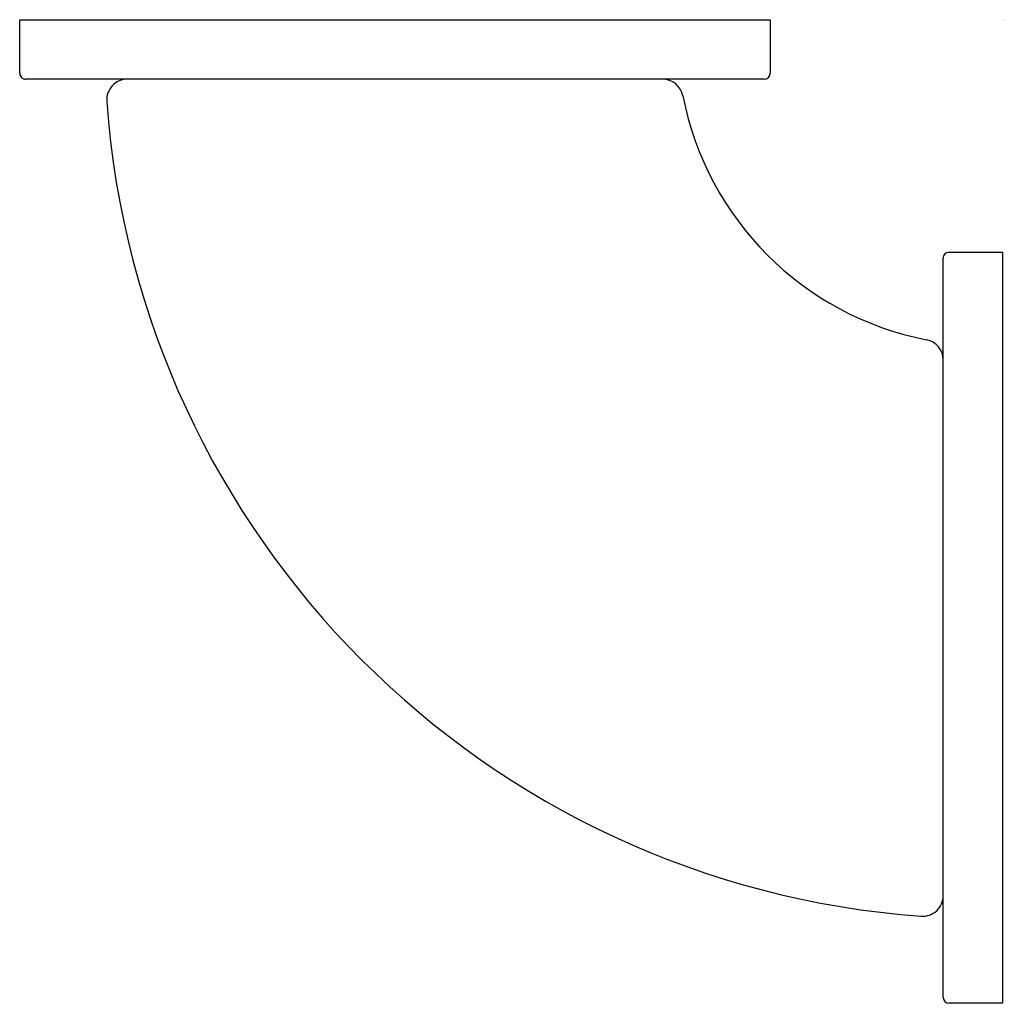
# Model space of a CAD drawing. Units: inches. Extents: x 4883.27 to 4889.82, y 4.04 to 10.57.
import ezdxf

# ---------------------------------------------------------------- set-up
doc = ezdxf.new("R2010")
doc.units = ezdxf.units.IN
doc.header["$LTSCALE"] = 0.64311
doc.header["$MEASUREMENT"] = 0
doc.layers.get('0').update_dxf_attribs({"color": 255, "linetype": 'CONTINUOUS'})
doc.layers.get('Defpoints').update_dxf_attribs({"linetype": 'CONTINUOUS'})
doc.styles.get("Standard").update_dxf_attribs({"font": 'txt', "width": 0.8})

msp = doc.modelspace()

# ---------------------------------------------------------------- linework, layer by layer
for p, q in [((4883.2738, 10.5718), (4888.262, 10.5718)), ((4883.2738, 10.2175), (4883.2738, 10.5718)), ((4888.262, 10.5718), (4888.262, 10.2175)), ((4888.2226, 10.1781), (4883.3132, 10.1777)), ((4889.4118, 4.0795), (4889.4114, 8.9889)), ((4889.4511, 9.0283), (4889.8055, 9.0283)), ((4889.8055, 9.0283), (4889.8055, 4.0401)), ((4889.8055, 4.0401), (4889.4511, 4.0401))]:
    msp.add_line(p, q)
for centre, radius, start, end in [((4883.3132, 10.2171), 0.0394, 179.44862, 270.00437), ((4888.2226, 10.2175), 0.0394, 270.00437, 0), ((4883.989, 10.0407), 0.137, 89.66832, 184.14987), ((4887.5461, 10.0403), 0.1378, 11.00177, 90), ((4889.6879, 10.4542), 5.851, 184.14987, 265.8501), ((4889.691, 10.4573), 2.0472, 191.00177, 258.9983), ((4889.4508, 8.9889), 0.0394, 89.44861, 180.00437), ((4889.274, 8.3124), 0.1378, 359.9987, 78.9983), ((4889.2744, 4.7556), 0.1373, 265.8501, 0.20473), ((4889.4511, 4.0795), 0.0394, 180.00437, 270)]:
    msp.add_arc(centre, radius, start, end)

# ---------------------------------------------------------------- texts
at = {"layer": 'Defpoints'}
for tag, p, s in [('TRADENAME', (4889.8072, 10.5702), 'ELATE'), ('MODELNUMBER', (4889.8072, 10.5719), 'K-33809'), ('PRODUCT', (4889.8072, 10.5685), 'FOOT LEDGE')]:
    msp.add_attdef(tag, p, s, height=0.001, dxfattribs=at)

doc.saveas('drawing.dxf')
